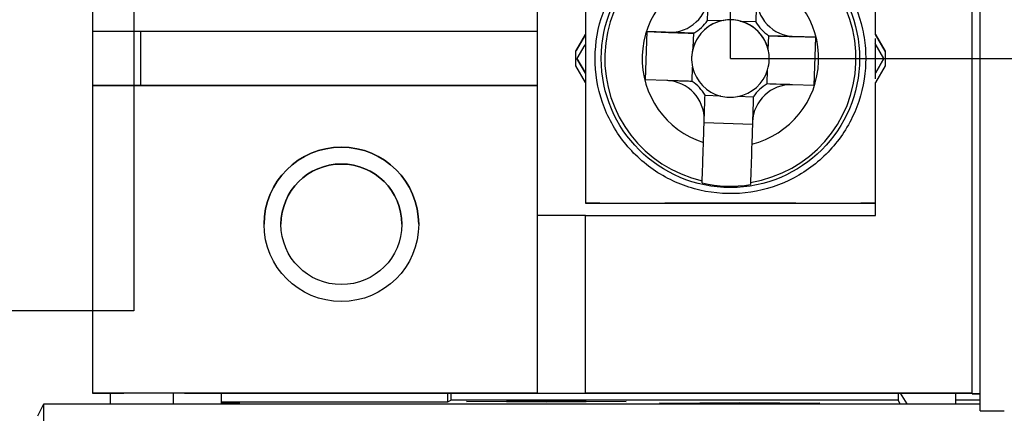
# Model space of a CAD drawing. Units: millimetres. Extents: x 0 to 594, y 5 to 425.
# Drawn here: x 187 to 207, y 49 to 57 of the extents above; entities that cross this region are included whole.
import ezdxf

# ---------------------------------------------------------------- set-up
doc = ezdxf.new("R2010")
doc.units = ezdxf.units.MM
for name, pattern in [('HIDDEN', [1.905, 1.27, -0.635]), ('K5LT32779', [6, 4, -2]), ('K5LT_THIN', [0])]:
    doc.linetypes.add(name, pattern=pattern)
doc.layers.add('Системный слой', color=7, linetype='Continuous')
doc.layers.add('Системный слой (1)', color=7, linetype='Continuous', true_color=0x909090)
doc.styles.add('KDIMTEXTSTYLE', font='GOST_AU.SHX', dxfattribs={"width": 0.96, "oblique": 15, "height": 5})
doc.dimstyles.new('KDIMSTYLE (1.00)', dxfattribs={"dimtxt": 5, "dimasz": 1, "dimexe": 2, "dimexo": 0, "dimgap": 1, "dimtad": 1, "dimtxsty": 'KDIMTEXTSTYLE', "dimsah": 1, "dimcen": 0, "dimdle": 1, "dimadec": 0, "dimazin": 0, "dimtfac": 0.667, "dimtmove": 0, "dimatfit": 3, "dimfxl": 1, "dimtvp": 1, "dimtolj": 1, "dimtzin": 0, "dimarcsym": 0})

# ---------------------------------------------------------------- blocks, each defined once
blk = doc.blocks.new('KDIMARROW_01')
at = {"layer": 'Системный слой'}
blk.add_hatch(color=0, dxfattribs=at).paths.add_polyline_path([(-5, -0.658), (0, 0), (-5, 0.658), (-4.5, 0)])
at = {"layer": 'Системный слой', "color": 0, "linetype": 'K5LT_THIN', "lineweight": 18}
for p, q in [((-4.5, 0), (-5, 0.658)), ((-5, 0.658), (0, 0)), ((0, 0), (-5, -0.658)), ((-5, -0.658), (-4.5, 0))]:
    blk.add_line(p, q, dxfattribs=at)
at = {"layer": 'Системный слой (1)', "color": 0, "linetype": 'K5LT_THIN', "lineweight": 18}
blk.add_line((0, 0), (-1, 0), dxfattribs=at)
blk = doc.blocks.new('*D69')
at = {"layer": 'Defpoints', "color": 0, "transparency": 16777216}
for p in [(201.492, 140.463), (201.492, 56.643), (241.188, 56.643)]:
    blk.add_point(p, dxfattribs=at)
at = {"layer": 'Системный слой (1)', "color": 0, "lineweight": -2, "transparency": 16777216}
for p, q in [((201.492, 140.463), (243.188, 140.463)), ((241.188, 139.463), (241.188, 57.643)), ((201.492, 56.643), (243.188, 56.643))]:
    blk.add_line(p, q, dxfattribs=at)
for p, rotation in [((241.188, 140.463), 90), ((241.188, 56.643), 270)]:
    blk.add_blockref('KDIMARROW_01', p, dxfattribs=dict(at, rotation=rotation))
at = {"layer": 'Системный слой (1)', "color": 7, "transparency": 16777216, "insert": (237.402, 98.553), "char_height": 5, "attachment_point": 5, "rotation": 90, "style": 'KDIMTEXTSTYLE'}
blk.add_mtext('\\A1;{\\W0.965;11х7,6=84}', dxfattribs=at)
blk = doc.blocks.new('*D70')
at = {"layer": 'Defpoints', "color": 0, "transparency": 16777216}
for p in [(201.492, 64.263), (201.492, 56.643), (225.812, 56.643)]:
    blk.add_point(p, dxfattribs=at)
at = {"layer": 'Системный слой (1)', "color": 0, "lineweight": -2, "transparency": 16777216}
for p, q in [((225.812, 64.263), (225.812, 74.75)), ((201.492, 64.263), (227.812, 64.263)), ((225.812, 57.643), (225.812, 63.263)), ((201.492, 56.643), (227.812, 56.643))]:
    blk.add_line(p, q, dxfattribs=at)
for p, rotation in [((225.812, 64.263), 90), ((225.812, 56.643), 270)]:
    blk.add_blockref('KDIMARROW_01', p, dxfattribs=dict(at, rotation=rotation))
at = {"layer": 'Системный слой (1)', "color": 7, "transparency": 16777216, "insert": (222.027, 70.836), "char_height": 5, "attachment_point": 5, "rotation": 90, "style": 'KDIMTEXTSTYLE'}
blk.add_mtext('\\A1;{\\W0.965;7,6}', dxfattribs=at)
blk = doc.blocks.new('*D71')
at = {"layer": 'Defpoints', "color": 0, "transparency": 16777216}
for p in [(201.492, 56.643), (212.66, 47.185), (225.812, 47.185)]:
    blk.add_point(p, dxfattribs=at)
at = {"layer": 'Системный слой (1)', "color": 0, "lineweight": -2, "transparency": 16777216}
for p, q in [((201.492, 56.643), (227.812, 56.643)), ((225.812, 55.643), (225.812, 48.185)), ((212.66, 47.185), (227.812, 47.185)), ((225.812, 47.185), (225.812, 37.667))]:
    blk.add_line(p, q, dxfattribs=at)
for p, rotation in [((225.812, 56.643), 90), ((225.812, 47.185), 270)]:
    blk.add_blockref('KDIMARROW_01', p, dxfattribs=dict(at, rotation=rotation))
at = {"layer": 'Системный слой (1)', "color": 7, "transparency": 16777216, "insert": (222.041, 41.926), "char_height": 5, "attachment_point": 5, "rotation": 90, "style": 'KDIMTEXTSTYLE'}
blk.add_mtext('\\A1;{\\W0.965;9,5}', dxfattribs=at)
blk = doc.blocks.new('*D72')
at = {"layer": 'Defpoints', "color": 0, "transparency": 16777216}
for p in [(194.192, 60.453), (151.724, 47.185), (212.66, 47.185)]:
    blk.add_point(p, dxfattribs=at)
at = {"layer": 'Системный слой (1)', "color": 0, "lineweight": -2, "transparency": 16777216}
for p, q in [((194.192, 60.453), (149.724, 60.453)), ((151.724, 59.453), (151.724, 48.185)), ((212.66, 47.185), (149.724, 47.185))]:
    blk.add_line(p, q, dxfattribs=at)
for p, rotation in [((151.724, 60.453), 90), ((151.724, 47.185), 270)]:
    blk.add_blockref('KDIMARROW_01', p, dxfattribs=dict(at, rotation=rotation))
at = {"layer": 'Системный слой (1)', "color": 7, "transparency": 16777216, "insert": (147.953, 53.819), "char_height": 5, "attachment_point": 5, "rotation": 90, "style": 'KDIMTEXTSTYLE'}
blk.add_mtext('\\A1;{\\W0.965;13,5}', dxfattribs=at)

msp = doc.modelspace()

# ---------------------------------------------------------------- linework, layer by layer
at = {"color": 7, "linetype": 'Continuous', "lineweight": 25}
for p, q in [((206.66, 49.344), (206.66, 152.053)), ((206.492, 49.708), (206.492, 151.208)), ((188.292, 63.703), (188.292, 57.203)), ((197.492, 59.893), (197.492, 53.393)), ((204.492, 57.139), (204.492, 59.893)), ((201.019, 57.442), (201.343, 57.432)), ((201.694, 57.42), (202.018, 57.409)), ((188.292, 57.203), (188.292, 56.083)), ((189.292, 57.203), (188.292, 57.203)), ((189.292, 56.083), (189.292, 57.203)), ((197.492, 57.203), (189.292, 57.203)), ((198.292, 56.793), (198.492, 57.139)), ((198.492, 57.139), (198.301, 56.808)), ((199.76, 57.201), (199.727, 56.201)), ((199.76, 57.201), (200.21, 57.186)), ((200.733, 57.168), (199.76, 57.201)), ((200.724, 56.874), (200.733, 57.168)), ((200.736, 57.168), (200.733, 57.168)), ((202.275, 56.823), (202.284, 57.117)), ((202.284, 57.117), (202.282, 57.117)), ((203.258, 57.085), (202.284, 57.117)), ((202.808, 57.1), (203.258, 57.085)), ((203.225, 56.085), (203.258, 57.085)), ((204.492, 57.139), (204.692, 56.793)), ((204.692, 56.793), (204.492, 57.139)), ((198.481, 56.927), (198.317, 56.643)), ((204.668, 56.643), (204.486, 56.957)), ((198.301, 56.808), (198.292, 56.793)), ((198.292, 56.493), (198.292, 56.793)), ((198.317, 56.643), (198.492, 56.339)), ((198.492, 56.339), (198.317, 56.643)), ((204.492, 56.339), (204.668, 56.643)), ((204.668, 56.643), (204.492, 56.339)), ((204.692, 56.793), (204.692, 56.493)), ((204.692, 56.793), (204.692, 56.793)), ((198.492, 56.147), (198.292, 56.493)), ((200.7, 56.169), (200.71, 56.463)), ((204.692, 56.493), (204.492, 56.147)), ((202.251, 56.118), (202.261, 56.412)), ((197.492, 56.083), (188.292, 56.083)), ((188.292, 56.083), (189.292, 56.083)), ((188.292, 56.083), (188.292, 49.708)), ((189.292, 56.083), (197.492, 56.083)), ((200.177, 56.186), (199.727, 56.201)), ((203.225, 56.085), (202.775, 56.1)), ((204.492, 53.393), (204.492, 56.147)), ((201.291, 55.866), (200.967, 55.877)), ((201.966, 55.844), (201.642, 55.855)), ((200.935, 54.904), (200.95, 55.36)), ((201.947, 55.277), (200.948, 55.31)), ((201.949, 55.327), (201.934, 54.871)), ((200.907, 54.065), (200.908, 54.11)), ((201.908, 54.076), (201.906, 54.032)), ((198.792, 53.643), (198.492, 53.643)), ((200.886, 53.643), (200.135, 53.643)), ((200.891, 53.643), (200.886, 53.643)), ((202.099, 53.643), (202.094, 53.643)), ((202.849, 53.643), (202.099, 53.643)), ((204.492, 53.643), (204.192, 53.643)), ((197.492, 53.393), (197.492, 49.708)), ((198.492, 53.393), (197.492, 53.393)), ((198.492, 49.708), (198.492, 53.393)), ((198.492, 53.393), (204.492, 53.393)), ((188.292, 49.708), (188.942, 49.708)), ((197.492, 49.708), (188.292, 49.708)), ((188.661, 49.487), (188.661, 49.708)), ((190.192, 49.708), (188.942, 49.708)), ((189.961, 49.708), (189.961, 49.487)), ((190.192, 49.708), (196.892, 49.708)), ((190.96, 49.487), (190.96, 49.708)), ((195.636, 49.523), (190.96, 49.523)), ((195.639, 49.708), (195.636, 49.523)), ((195.712, 49.561), (195.636, 49.523)), ((195.712, 49.561), (195.712, 49.708)), ((204.96, 49.561), (195.712, 49.561)), ((196.033, 49.533), (197.684, 49.548)), ((197.684, 49.519), (196.033, 49.533)), ((196.892, 49.708), (197.792, 49.708)), ((197.492, 49.708), (198.492, 49.708)), ((197.684, 49.548), (199.335, 49.533)), ((197.684, 49.519), (197.684, 49.548)), ((199.335, 49.533), (197.684, 49.519)), ((197.792, 49.708), (206.492, 49.708)), ((206.492, 49.708), (198.492, 49.708)), ((200.028, 49.498), (201.684, 49.513)), ((201.684, 49.513), (203.34, 49.498)), ((201.684, 49.487), (201.684, 49.513)), ((204.96, 49.708), (204.96, 49.561)), ((205.005, 49.487), (204.96, 49.561)), ((205.147, 49.487), (205.014, 49.708)), ((206.16, 49.487), (206.16, 49.708)), ((206.66, 49.561), (206.16, 49.561)), ((206.492, 49.708), (206.492, 49.698)), ((206.492, 49.708), (206.492, 49.708)), ((206.66, 49.693), (206.492, 49.693)), ((187.16, 49.237), (187.285, 49.487)), ((187.285, 47.185), (187.285, 49.487)), ((187.285, 49.487), (206.66, 49.487)), ((190.96, 49.502), (191.34, 49.498)), ((191.34, 49.498), (190.96, 49.495)), ((201.378, 49.487), (200.028, 49.498)), ((203.34, 49.498), (201.99, 49.487))]:
    msp.add_line(p, q, dxfattribs=at)
at = {"color": 8, "linetype": 'Continuous', "lineweight": 25}
msp.add_line((206.492, 49.698), (206.66, 49.698), dxfattribs=at)
at = {"color": 7, "linetype": 'Continuous', "lineweight": 25}
for centre, radius in [((201.492, 56.643), 2.673), ((193.442, 53.208), 1.6), ((193.442, 53.208), 1.25)]:
    msp.add_circle(centre, radius, dxfattribs=at)
for centre, radius, start, end in [((201.492, 56.643), 2.6, 99.1916, 257.0166), ((201.492, 56.643), 2.6, 279.1916, 77.0166), ((201.492, 56.643), 1.827, 103.9898, 252.2185), ((201.492, 56.643), 1.827, 283.9898, 72.2185), ((200.236, 57.985), 0.8, 268.1041, 358.1041), ((202.835, 57.899), 0.8, 178.1041, 268.1041), ((201.492, 56.643), 0.803, 88.1041, 180), ((201.492, 56.643), 0.803, 100.7506, 163.2744), ((200.236, 57.985), 0.958, 301.4495, 324.7588), ((201.492, 56.643), 0.803, 75.4576, 100.7506), ((201.492, 56.643), 0.803, 0, 88.1041), ((201.492, 56.643), 0.803, 12.9338, 75.4576), ((202.835, 57.899), 0.958, 211.4495, 234.7588), ((201.492, 56.643), 0.803, 163.2744, 192.9338), ((201.492, 56.643), 0.803, 343.2744, 12.9338), ((201.492, 56.643), 0.803, 192.9338, 255.4576), ((201.492, 56.643), 0.803, 280.7506, 343.2744), ((200.15, 55.387), 0.8, 358.1041, 88.1041), ((200.15, 55.387), 0.958, 31.4495, 54.7588), ((202.749, 55.301), 0.8, 88.1041, 178.1041), ((202.749, 55.301), 0.958, 121.4495, 144.7588), ((201.492, 56.643), 0.803, 255.4576, 280.7506), ((193.442, 53.208), 1.6, 360, 180), ((193.442, 53.208), 1.25, 0, 180), ((201.492, 56.643), 2.644, 257.2028, 279.0054)]:
    msp.add_arc(centre, radius, start, end, dxfattribs=at)
for points, knots in [([(198.492, 59.643), (198.492, 59.133), (198.492, 58.098), (198.492, 56.544), (198.492, 55.038), (198.492, 54.112), (198.492, 53.643)], [0, 0, 0, 0, 0.259843, 0.527222, 0.760898, 1, 1, 1, 1]), ([(201.497, 59.443), (201.295, 59.43), (200.779, 59.398), (199.995, 59.069), (199.275, 58.44), (198.806, 57.604), (198.639, 56.661), (198.794, 55.715), (199.253, 54.874), (199.965, 54.233), (200.848, 53.863), (201.805, 53.807), (202.726, 54.07), (203.508, 54.624), (204.063, 55.404), (204.262, 56.095), (204.294, 56.563), (204.291, 56.795), (204.269, 57.026), (204.186, 57.487), (203.914, 58.154), (203.278, 58.865), (202.441, 59.349), (201.811, 59.412), (201.497, 59.443)], [0, 0, 0, 0, 0.034546, 0.088222, 0.141898, 0.195575, 0.249251, 0.302927, 0.356603, 0.410279, 0.463955, 0.517631, 0.571307, 0.624984, 0.67866, 0.732336, 0.745576, 0.758816, 0.772055, 0.785295, 0.838972, 0.892648, 0.946324, 1, 1, 1, 1]), ([(201.018, 57.433), (201.019, 57.467), (201.021, 57.524), (201.024, 57.613), (201.027, 57.685), (201.029, 57.743), (201.03, 57.797), (201.032, 57.845), (201.034, 57.894), (201.035, 57.929), (201.035, 57.952), (201.036, 57.959)], [0, 0, 0, 0, 0.324974, 0.543449, 0.69095, 0.791184, 0.859982, 0.929311, 0.958004, 0.98704, 1, 1, 1, 1]), ([(202.035, 57.926), (202.035, 57.915), (202.034, 57.89), (202.032, 57.845), (202.029, 57.756), (202.023, 57.568), (202.02, 57.474), (202.018, 57.4)], [0, 0, 0, 0, 0.020239, 0.046341, 0.095927, 0.27985, 1, 1, 1, 1]), ([(200.21, 57.186), (200.221, 57.185), (200.246, 57.185), (200.29, 57.183), (200.38, 57.18), (200.568, 57.174), (200.661, 57.171), (200.736, 57.168)], [0, 0, 0, 0, 0.020239, 0.046345, 0.09593, 0.279853, 1, 1, 1, 1]), ([(202.282, 57.117), (202.316, 57.116), (202.374, 57.114), (202.462, 57.111), (202.534, 57.109), (202.593, 57.107), (202.647, 57.105), (202.694, 57.104), (202.744, 57.102), (202.778, 57.101), (202.801, 57.1), (202.808, 57.1)], [0, 0, 0, 0, 0.324975, 0.543451, 0.690953, 0.791187, 0.859986, 0.929315, 0.958008, 0.987044, 1, 1, 1, 1]), ([(204.492, 56.224), (204.492, 56.299), (204.492, 56.395), (204.492, 56.534), (204.492, 56.62), (204.492, 56.706), (204.492, 56.835), (204.492, 56.954), (204.492, 57.051), (204.492, 57.062)], [0, 0, 0, 0, 0.266829, 0.343883, 0.497999, 0.575051, 0.652107, 0.960363, 1, 1, 1, 1]), ([(200.703, 56.169), (200.668, 56.17), (200.611, 56.172), (200.522, 56.175), (200.451, 56.177), (200.392, 56.179), (200.338, 56.181), (200.29, 56.183), (200.241, 56.184), (200.206, 56.185), (200.184, 56.186), (200.177, 56.186)], [0, 0, 0, 0, 0.324975, 0.54345, 0.690952, 0.791185, 0.859986, 0.929315, 0.958008, 0.98704, 1, 1, 1, 1]), ([(202.775, 56.1), (202.764, 56.101), (202.739, 56.102), (202.694, 56.103), (202.605, 56.106), (202.417, 56.112), (202.324, 56.115), (202.249, 56.118)], [0, 0, 0, 0, 0.020239, 0.046341, 0.09593, 0.279851, 1, 1, 1, 1]), ([(200.95, 55.36), (200.95, 55.371), (200.951, 55.397), (200.952, 55.441), (200.955, 55.53), (200.961, 55.718), (200.965, 55.812), (200.967, 55.886)], [0, 0, 0, 0, 0.020239, 0.046341, 0.095927, 0.27985, 1, 1, 1, 1]), ([(201.966, 55.853), (201.965, 55.819), (201.963, 55.762), (201.961, 55.673), (201.958, 55.602), (201.956, 55.543), (201.954, 55.489), (201.953, 55.441), (201.951, 55.392), (201.95, 55.357), (201.949, 55.334), (201.949, 55.327)], [0, 0, 0, 0, 0.324975, 0.54345, 0.690951, 0.791185, 0.859985, 0.929315, 0.958008, 0.98704, 1, 1, 1, 1]), ([(200.908, 54.11), (200.909, 54.141), (200.911, 54.205), (200.918, 54.4), (200.926, 54.64), (200.932, 54.817), (200.935, 54.904)], [0, 0, 0, 0, 0.251052, 0.501996, 0.755855, 1, 1, 1, 1]), ([(201.934, 54.871), (201.931, 54.776), (201.925, 54.586), (201.916, 54.337), (201.91, 54.158), (201.909, 54.102), (201.908, 54.076)], [0, 0, 0, 0, 0.266232, 0.532741, 0.79254, 1, 1, 1, 1]), ([(198.492, 53.643), (199.002, 53.643), (200.037, 53.643), (201.591, 53.643), (203.097, 53.643), (204.024, 53.643), (204.492, 53.643)], [0, 0, 0, 0, 0.259843, 0.527221, 0.760898, 1, 1, 1, 1]), ([(201.03, 53.643), (201.02, 53.643), (200.997, 53.643), (200.954, 53.643), (200.916, 53.643), (200.896, 53.643), (200.891, 53.643)], [0, 0, 0, 0, 0.254503, 0.569981, 0.885674, 1, 1, 1, 1]), ([(201.955, 53.643), (201.89, 53.643), (201.761, 53.643), (201.524, 53.643), (201.287, 53.643), (201.123, 53.643), (201.046, 53.643), (201.03, 53.643)], [0, 0, 0, 0, 0.235043, 0.468488, 0.702328, 0.937329, 1, 1, 1, 1]), ([(202.094, 53.643), (202.088, 53.643), (202.067, 53.643), (202.028, 53.643), (201.985, 53.643), (201.963, 53.643), (201.955, 53.643)], [0, 0, 0, 0, 0.12611, 0.451097, 0.774926, 1, 1, 1, 1]), ([(206.66, 49.344), (206.667, 49.344), (206.682, 49.344), (206.798, 49.344), (206.963, 49.344), (207.094, 49.344), (207.16, 49.344)], [0, 0, 0, 0, 0.249998, 0.499997, 0.749996, 1, 1, 1, 1])]:
    msp.add_open_spline(points, degree=3, knots=knots, dxfattribs=at)
at = {"layer": 'Системный слой', "color": 7, "linetype": 'HIDDEN', "ltscale": 100}
msp.add_line((201.492, 56.643), (201.492, 140.463), dxfattribs=at)
at = {"layer": 'Системный слой', "color": 7, "linetype": 'K5LT32779', "ltscale": 100}
msp.add_lwpolyline([(173.414, 161.776), (189.148, 161.776), (189.148, 51.416), (173.414, 51.416)], close=True, dxfattribs=at)

# ---------------------------------------------------------------- dimensions: what is measured, and where the dimension line sits
at = {"layer": 'Системный слой (1)', "color": 7}
for base, p1, p2, text, picture, middle in [((241.188, 56.643), (201.492, 140.463), (201.492, 56.643), '{\\W0.965;11х7,6=84}', '*D69', (237.402, 98.553)), ((151.724, 47.185), (194.192, 60.453), (212.66, 47.185), '{\\W0.965;13,5}', '*D72', (147.953, 53.819))]:
    dim = msp.add_linear_dim(base=base, p1=p1, p2=p2, angle=90, text=text, dimstyle='KDIMSTYLE (1.00)', override={"dimpost": '\\H5.0;\\W0.965;\\Q15;<>\\H5.0;\\W0.965;\\Q15;\\Q15;*', "dimblk1": 'KDIMARROW_01', "dimblk2": 'KDIMARROW_01', "dimclrt": 7}, dxfattribs=at)
    dim.commit()
    dim.dimension.update_dxf_attribs({"geometry": picture, "text_midpoint": middle})
for base, p1, p2, text, picture, middle in [((225.812, 56.643), (201.492, 64.263), (201.492, 56.643), '{\\W0.965;7,6}', '*D70', (225.812, 70.836)), ((225.812, 47.185), (201.492, 56.643), (212.66, 47.185), '{\\W0.965;9,5}', '*D71', (225.812, 41.926))]:
    dim = msp.add_linear_dim(base=base, p1=p1, p2=p2, angle=90, text=text, dimstyle='KDIMSTYLE (1.00)', override={"dimpost": '\\H5.0;\\W0.965;\\Q15;<>\\H5.0;\\W0.965;\\Q15;\\Q15;*', "dimblk1": 'KDIMARROW_01', "dimblk2": 'KDIMARROW_01', "dimclrt": 7}, dxfattribs=at)
    dim.commit()
    dim.dimension.update_dxf_attribs({"geometry": picture, "text_midpoint": middle, "dimtype": 160})

doc.saveas('drawing.dxf')
